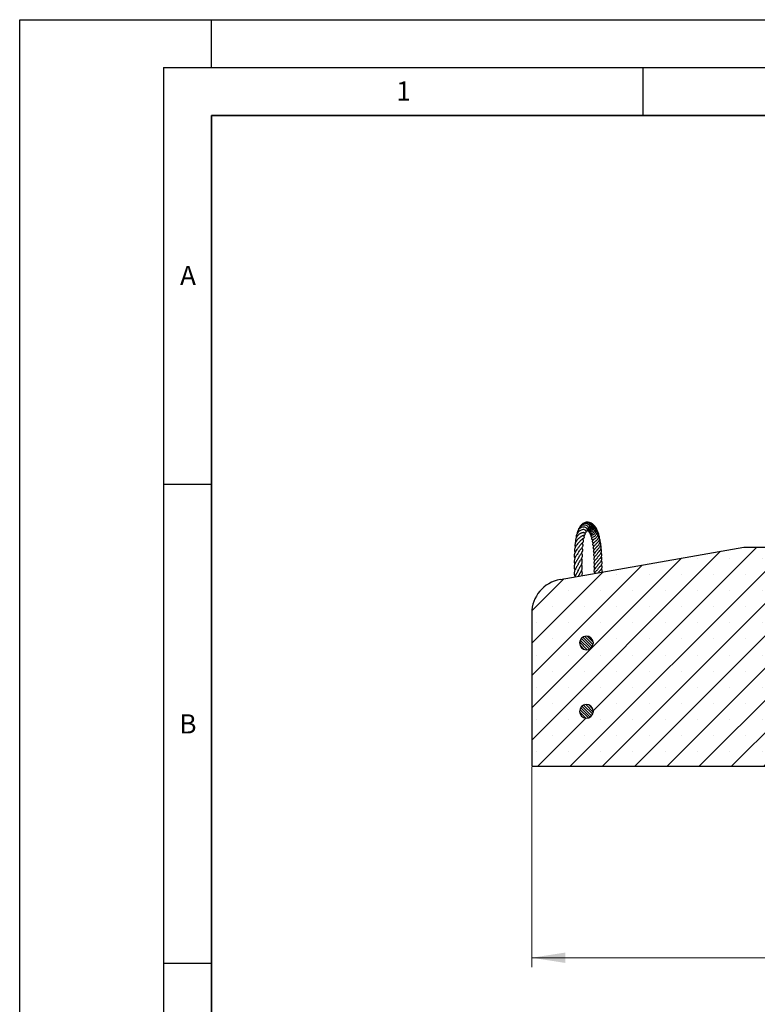
# Model space of a CAD drawing. Units: millimetres. Extents: x 0 to 420, y 0 to 297.
# Drawn here: x 0 to 77, y 194 to 297 of the extents above; entities that cross this region are included whole.
import ezdxf

# ---------------------------------------------------------------- set-up
doc = ezdxf.new("R2010")
doc.units = ezdxf.units.MM
doc.layers.add('LINIEN-DICK', color=7, linetype='Continuous', lineweight=35)
doc.layers.add('LINIEN-DÜNN', color=7, linetype='Continuous')
doc.layers.add('VORLAGE_TEXT', color=7, linetype='Continuous')
doc.styles.add('SLDTEXTSTYLE0', font='TXT', dxfattribs={"width": 0.605})
doc.dimstyles.new('SLDDIMSTYLE1', dxfattribs={"dimtxt": 3.5, "dimasz": 3.5, "dimexe": 0, "dimexo": 0.0625, "dimgap": 0.875, "dimtad": 1, "dimlfac": 7, "dimrnd": 1e-09, "dimzin": 12, "dimdsep": 46, "dimtxsty": 'SLDTEXTSTYLE0', "dimsah": 1, "dimcen": 0.09, "dimadec": 0, "dimazin": 3, "dimtfac": 1, "dimtdec": 3, "dimtofl": 0, "dimtmove": 0, "dimatfit": 3, "dimfxl": 1, "dimfrac": 2, "dimtolj": 1, "dimtzin": 12, "dimarcsym": 0})

# ---------------------------------------------------------------- blocks, each defined once
blk = doc.blocks.new('_D_4')
at = {"color": 7, "linetype": 'Continuous', "lineweight": 0}
for p, q in [((53.42, 218.98), (53.42, 198.08)), ((203.42, 218.98), (203.42, 198.08)), ((53.42, 199.08), (203.42, 199.08))]:
    blk.add_line(p, q, dxfattribs=at)
at = {"color": 7, "linetype": 'Continuous', "lineweight": 18}
for points in [[(53.42, 199.08), (56.92, 198.54), (56.92, 199.62)], [(203.42, 199.08), (199.92, 199.62), (199.92, 198.54)]]:
    blk.add_solid(points, dxfattribs=at)
at = {"color": 7, "linetype": 'Continuous', "lineweight": 18, "char_height": 3.5, "attachment_point": 1, "style": 'SLDTEXTSTYLE0'}
for s, insert in [('%%c', (120.53, 203.59)), ('1050', (125.63, 203.6))]:
    blk.add_mtext(s, dxfattribs=dict(at, insert=insert))

msp = doc.modelspace()

# ---------------------------------------------------------------- hatches: boundary and pattern name
at = {"linetype": 'Continuous', "lineweight": 18}
h = msp.add_hatch(dxfattribs=at)
h.set_pattern_fill('SACNCR', style=0)
edge = h.paths.add_edge_path(flags=0)
edge.add_arc((56.996, 235.039), 3.5714, 100, 180)
edge.add_line((53.4246, 235.039), (53.4246, 219.083))
edge.add_line((53.4246, 219.083), (85.5675, 219.083))
edge.add_line((85.5675, 219.083), (85.5675, 236.2187))
edge.add_line((85.5675, 236.2187), (83.7945, 237.6544))
edge.add_line((83.7945, 237.6544), (82.0948, 237.6544))
edge.add_line((82.0948, 237.6544), (82.0496, 235.9289))
edge.add_arc((81.6212, 235.9401), 0.4286, 270, 358.5, ccw=False)
edge.add_line((81.6212, 235.5116), (79.0949, 235.5116))
edge.add_spline(control_points=[(79.0949, 235.5116), (79.0686, 235.5116), (79.0422, 235.514), (79.0164, 235.5188), (78.9692, 235.5276), (78.9229, 235.5446), (78.8813, 235.5686), (78.8397, 235.5924), (78.8016, 235.6238), (78.7703, 235.6601), (78.739, 235.6964), (78.7135, 235.7386), (78.6959, 235.7832), (78.6783, 235.8278), (78.6682, 235.8761), (78.6664, 235.924)], knot_values=[0, 0, 0, 0, 0.00055211, 0.00055211, 0.00055211, 0.00157038, 0.00157038, 0.00157038, 0.00258753, 0.00258753, 0.00258753, 0.00360453, 0.00360453, 0.00360453, 0.00462155, 0.00462155, 0.00462155, 0.00462155], weights=[1, 1, 1, 1, 1, 1, 1, 1, 1, 1, 1, 1, 1, 1, 1, 1], degree=3, periodic=0)
edge.add_spline(control_points=[(78.6664, 235.924), (78.6366, 236.7153), (78.6072, 237.5067), (78.5825, 238.2982), (78.5446, 239.512), (78.5138, 240.726), (78.4852, 241.9401)], knot_values=[0.01298374, 0.01298374, 0.01298374, 0.01298374, 0.02961309, 0.02961309, 0.02961309, 0.05511601, 0.05511601, 0.05511601, 0.05511601], weights=[1, 1, 1, 1, 1, 1, 1], degree=3, periodic=0)
edge.add_line((78.4852, 241.9401), (75.5675, 241.9401))
edge.add_line((75.5675, 241.9401), (56.3759, 238.5561))
edge = h.paths.add_edge_path(flags=0)
edge.add_line((59.8496, 232.0116), (59.8496, 231.8687))
edge.add_arc((59.1389, 231.9401), 0.7143, 5.73917, 354.26083, ccw=False)
edge = h.paths.add_edge_path(flags=0)
edge.add_line((59.8496, 224.8687), (59.8496, 224.7258))
edge.add_arc((59.1389, 224.7973), 0.7143, 5.73917, 354.26083, ccw=False)
h = msp.add_hatch(dxfattribs=at)
h.set_pattern_fill('ANSI31', scale=0.0625, angle=90, style=0)
edge = h.paths.add_edge_path(flags=0)
edge.add_arc((59.1389, 231.9401), 0.7143, 5.73917, 354.26083)
edge.add_line((59.8496, 231.8687), (59.8496, 232.0116))
h = msp.add_hatch(dxfattribs=at)
h.set_pattern_fill('ANSI31', scale=0.0625, angle=90, style=0)
edge = h.paths.add_edge_path(flags=0)
edge.add_arc((59.1389, 224.7973), 0.7143, 5.73917, 354.26083)
edge.add_line((59.8496, 224.7258), (59.8496, 224.8687))

# ---------------------------------------------------------------- linework, layer by layer
at = {"color": 7, "linetype": 'Continuous', "lineweight": 25}
for p, q in [((56.3759, 238.5561), (75.5675, 241.9401)), ((75.5675, 241.9401), (78.4852, 241.9401)), ((58.2683, 240.1599), (58.2804, 240.1299)), ((53.4246, 235.039), (53.4246, 219.083)), ((59.8496, 232.0116), (59.8496, 231.8687)), ((59.8496, 224.8687), (59.8496, 224.7258)), ((53.4246, 219.083), (85.5675, 219.083))]:
    msp.add_line(p, q, dxfattribs=at)
for centre, radius, start, end in [((56.996, 235.039), 3.5714, 100, 180), ((59.1389, 231.9401), 0.7143, 5.73917, 354.26083), ((59.1389, 224.7973), 0.7143, 5.73917, 354.26083)]:
    msp.add_arc(centre, radius, start, end, dxfattribs=at)
for points, knots in [([(58.9564, 243.4047), (58.9871, 243.4106), (59.0397, 243.4208), (59.0917, 243.473), (59.118, 243.5358), (59.1099, 243.6126), (59.0562, 243.6982), (58.94, 243.7639), (58.7766, 243.7759), (58.5977, 243.7361), (58.442, 243.6543), (58.3221, 243.5637), (58.2083, 243.4426), (58.1033, 243.2607), (58.0486, 243.0752), (58.0676, 242.9604), (58.0719, 242.9348)], [0, 0, 0, 0, 0.06297255, 0.10770945, 0.15788685, 0.21150051, 0.26123736, 0.34625561, 0.44540897, 0.55088012, 0.62832105, 0.69175066, 0.75515652, 0.84680094, 0.9659109, 1, 1, 1, 1]), ([(59.1078, 243.5724), (59.1395, 243.5904), (59.1894, 243.6188), (59.2252, 243.6888), (59.241, 243.7731), (59.2079, 243.8827), (59.107, 243.9807), (58.9661, 244.0376), (58.7886, 244.0458), (58.5964, 243.9938), (58.4246, 243.8883), (58.2818, 243.7375), (58.1784, 243.553), (58.1641, 243.4072), (58.1573, 243.3381)], [0, 0, 0, 0, 0.07594813, 0.11927492, 0.16488088, 0.25481444, 0.33660316, 0.42365962, 0.52021949, 0.62285039, 0.72056983, 0.80339782, 0.90690517, 1, 1, 1, 1]), ([(59.2128, 243.6718), (59.2269, 243.6773), (59.2678, 243.6933), (59.3162, 243.7441), (59.3593, 243.8267), (59.3671, 243.934), (59.3239, 244.0598), (59.2187, 244.1772), (59.0421, 244.2519), (58.8383, 244.2588), (58.6502, 244.1975), (58.4868, 244.0918), (58.3582, 243.9348), (58.283, 243.7967), (58.2776, 243.7125), (58.2772, 243.706)], [0, 0, 0, 0, 0.031255836, 0.0901815, 0.141940378, 0.22239392, 0.295856621, 0.392925959, 0.503699895, 0.60878187, 0.706765023, 0.793971746, 0.883583655, 0.990973131, 1, 1, 1, 1]), ([(59.263, 243.699), (59.2978, 243.7063), (59.3836, 243.7243), (59.4624, 243.8234), (59.4979, 243.9346), (59.4986, 244.0357), (59.469, 244.1382), (59.4099, 244.233), (59.3262, 244.3115), (59.2006, 244.3821), (59.033, 244.4174), (58.8153, 244.3892), (58.6116, 244.2762), (58.4751, 244.1336), (58.4457, 244.0388), (58.4408, 244.0228)], [0, 0, 0, 0, 0.06863149, 0.16925066, 0.22690785, 0.28865609, 0.35119725, 0.41431798, 0.47810531, 0.5399892, 0.64404509, 0.73578728, 0.86109062, 0.97662735, 1, 1, 1, 1]), ([(59.2512, 243.6891), (59.2735, 243.6835), (59.321, 243.6716), (59.4129, 243.6843), (59.5081, 243.7346), (59.5923, 243.8337), (59.6444, 243.974), (59.6281, 244.1431), (59.5556, 244.2864), (59.4482, 244.3988), (59.2914, 244.4837), (59.0807, 244.5177), (58.8672, 244.4606), (58.7181, 244.3739), (58.665, 244.2991), (58.6527, 244.2817)], [0, 0, 0, 0, 0.04402324, 0.0936651, 0.1712704, 0.23548927, 0.32257968, 0.42353982, 0.5042674, 0.57037633, 0.6599766, 0.76759037, 0.87208209, 0.9703014, 1, 1, 1, 1]), ([(59.2596, 243.6875), (59.2811, 243.6692), (59.3314, 243.6264), (59.4496, 243.6081), (59.5914, 243.6516), (59.7227, 243.778), (59.784, 243.9723), (59.7604, 244.1682), (59.6757, 244.3222), (59.5591, 244.4378), (59.4014, 244.5261), (59.201, 244.5514), (59.035, 244.5304), (58.9611, 244.4799), (58.9448, 244.4688)], [0, 0, 0, 0, 0.05430879, 0.12708643, 0.21705698, 0.32065649, 0.42689764, 0.53229789, 0.61458558, 0.68323904, 0.77148414, 0.87153556, 0.9717331, 1, 1, 1, 1]), ([(59.3048, 243.712), (59.3057, 243.6974), (59.3081, 243.6606), (59.3431, 243.5918), (59.4193, 243.5283), (59.5387, 243.5087), (59.6686, 243.5397), (59.8013, 243.6367), (59.8875, 243.7966), (59.9149, 243.9695), (59.8853, 244.1426), (59.7977, 244.3107), (59.6502, 244.4462), (59.4764, 244.5252), (59.3584, 244.526), (59.3062, 244.5264)], [0, 0, 0, 0, 0.02928906, 0.07387043, 0.15479549, 0.22231618, 0.29603753, 0.39188666, 0.48831206, 0.56784574, 0.64712647, 0.73897209, 0.83299811, 0.92608712, 1, 1, 1, 1]), ([(59.4113, 243.5503), (59.4106, 243.5446), (59.4079, 243.5187), (59.4252, 243.4737), (59.4647, 243.4219), (59.5297, 243.3853), (59.6179, 243.3714), (59.7201, 243.3884), (59.8212, 243.4392), (59.9089, 243.5182), (59.9751, 243.6165), (60.0283, 243.7534), (60.0429, 243.9349), (59.98, 244.1539), (59.8509, 244.3152), (59.7052, 244.41), (59.5961, 244.4599), (59.5262, 244.4589), (59.5019, 244.4586)], [0, 0, 0, 0, 0.01186684, 0.0534639, 0.0973294, 0.14965488, 0.21042513, 0.27410919, 0.33669111, 0.39872265, 0.45965283, 0.51608005, 0.61390509, 0.71544329, 0.83285792, 0.89697597, 0.96431358, 1, 1, 1, 1]), ([(59.5202, 243.3957), (59.5136, 243.3839), (59.4985, 243.3568), (59.5049, 243.3124), (59.5248, 243.2676), (59.5673, 243.2296), (59.6301, 243.2051), (59.7091, 243.2), (59.7968, 243.2173), (59.8867, 243.2593), (59.9961, 243.3416), (60.1001, 243.4791), (60.1513, 243.6622), (60.1526, 243.8468), (60.0896, 244.0351), (59.9902, 244.1837), (59.9043, 244.2348), (59.8836, 244.2472)], [0, 0, 0, 0, 0.029279457, 0.067399105, 0.109174482, 0.15732144, 0.21122028, 0.269545617, 0.330259737, 0.389924675, 0.448681768, 0.563937027, 0.661431677, 0.739238796, 0.84391515, 0.962259617, 1, 1, 1, 1]), ([(59.7671, 243.2567), (59.7624, 243.2568), (59.7291, 243.2575), (59.6745, 243.2326), (59.6219, 243.1948), (59.5934, 243.1493), (59.5853, 243.1134), (59.587, 243.0839), (59.5992, 243.054), (59.6314, 243.0186), (59.6906, 242.9944), (59.7714, 242.9919), (59.8761, 243.0152), (60.004, 243.0824), (60.1177, 243.188), (60.1932, 243.309), (60.2441, 243.4396), (60.2661, 243.5996), (60.2285, 243.7963), (60.1647, 243.9424), (60.0964, 244.0001), (60.0897, 244.0057)], [0, 0, 0, 0, 0.00867796, 0.06066276, 0.1038881, 0.13806943, 0.15699315, 0.17899113, 0.20375056, 0.23037872, 0.28615329, 0.34727796, 0.40870858, 0.49583734, 0.58669843, 0.646289, 0.70337025, 0.78757126, 0.87088738, 0.98738418, 1, 1, 1, 1]), ([(59.9445, 242.7892), (59.9454, 242.7894), (59.9473, 242.7898), (59.9641, 242.7981), (60.0125, 242.8235), (60.1029, 242.88), (60.2077, 242.9849), (60.2841, 243.1035), (60.3415, 243.2422), (60.3566, 243.3849), (60.3391, 243.5237), (60.3049, 243.6392), (60.2562, 243.7129), (60.2307, 243.7515)], [0, 0, 0, 0, 0.02869027, 0.06024812, 0.09519532, 0.22312802, 0.36523799, 0.46060361, 0.56068292, 0.71884709, 0.79199775, 0.89119717, 1, 1, 1, 1]), ([(58.4571, 242.5646), (58.4436, 242.5459), (58.4198, 242.5131), (58.3502, 242.441), (58.2527, 242.3415), (58.136, 242.2136), (58.0218, 242.0579), (57.9365, 241.8983), (57.8861, 241.7233), (57.8809, 241.5443), (57.9182, 241.4278), (57.9357, 241.3734)], [0, 0, 0, 0, 0.09439549, 0.16608263, 0.24604186, 0.39163781, 0.50465693, 0.61963224, 0.74823849, 0.88254042, 1, 1, 1, 1]), ([(58.5675, 243.0424), (58.5675, 243.0428), (58.5675, 243.0449), (58.563, 243.0397), (58.5294, 243.0125), (58.4409, 242.9493), (58.2951, 242.834), (58.1349, 242.6733), (58.0029, 242.4772), (57.9353, 242.2792), (57.9207, 242.1018), (57.9479, 241.9891), (57.9613, 241.9336)], [0, 0, 0, 0, 0.01178567, 0.06177139, 0.11745778, 0.23501701, 0.3573013, 0.49666051, 0.64992639, 0.77995473, 0.89153253, 1, 1, 1, 1]), ([(58.7656, 243.4607), (58.767, 243.46), (58.771, 243.4582), (58.7365, 243.4525), (58.6818, 243.4387), (58.6013, 243.4119), (58.498, 243.365), (58.3749, 243.2878), (58.2594, 243.1914), (58.1587, 243.0802), (58.0782, 242.9588), (58.003, 242.7893), (57.9729, 242.6156), (57.9986, 242.4928), (58.0057, 242.4586)], [0, 0, 0, 0, 0.04149809, 0.1139051, 0.17697671, 0.23040224, 0.32771245, 0.4241466, 0.51714547, 0.60457983, 0.68937782, 0.77310094, 0.9367536, 1, 1, 1, 1]), ([(58.3609, 241.9884), (58.3923, 242.0356), (58.4565, 242.1323), (58.5739, 242.2569), (58.684, 242.3642), (58.7844, 242.4617), (58.8423, 242.5421), (58.8442, 242.6141), (58.8263, 242.6739), (58.7804, 242.7398), (58.7443, 242.7799), (58.7259, 242.8005)], [0, 0, 0, 0, 0.13033909, 0.26677372, 0.40606244, 0.55839282, 0.70561809, 0.76032129, 0.80141735, 0.89844443, 1, 1, 1, 1]), ([(58.4274, 242.52), (58.4303, 242.5248), (58.4634, 242.5796), (58.5483, 242.6618), (58.6632, 242.7607), (58.7503, 242.8186), (58.8108, 242.8563), (58.8357, 242.8718), (58.8667, 242.893), (58.8975, 242.9216), (58.9126, 242.9511), (58.9163, 242.9687), (58.9171, 242.9892), (58.9105, 243.0195), (58.8876, 243.0624), (58.8388, 243.1158), (58.8017, 243.1483), (58.7759, 243.1709)], [0, 0, 0, 0, 0.01334881, 0.15418518, 0.28852238, 0.42903863, 0.50660604, 0.5656609, 0.600809, 0.64051183, 0.68305989, 0.70316946, 0.72009384, 0.74905095, 0.77921821, 0.84632274, 1, 1, 1, 1]), ([(58.5644, 243.0368), (58.5818, 243.0536), (58.6407, 243.1103), (58.7397, 243.1608), (58.8029, 243.1825), (58.8272, 243.1866), (58.826, 243.1872), (58.8256, 243.1874)], [0, 0, 0, 0, 0.14470414, 0.49037905, 0.79326837, 0.9296552, 1, 1, 1, 1]), ([(58.7544, 243.4575), (58.7669, 243.4616), (58.7955, 243.4709), (58.8231, 243.4759), (58.8386, 243.4751), (58.8343, 243.4794), (58.8337, 243.4799)], [0, 0, 0, 0, 0.237738621, 0.544336385, 0.936023387, 1, 1, 1, 1]), ([(58.8289, 243.1896), (58.8412, 243.1874), (58.8839, 243.1797), (58.9369, 243.195), (58.981, 243.2268), (59.0031, 243.2608), (59.01, 243.298), (59.0033, 243.3367), (58.9869, 243.3714), (58.9587, 243.4051), (58.9228, 243.4322), (58.8804, 243.4553), (58.843, 243.4651), (58.8201, 243.4712)], [0, 0, 0, 0, 0.08289614, 0.28878066, 0.38629909, 0.47720473, 0.56143578, 0.61112901, 0.66884594, 0.73253501, 0.80053064, 0.87817417, 1, 1, 1, 1]), ([(58.8595, 243.462), (58.8605, 243.462), (58.8658, 243.4621), (58.8548, 243.4639), (58.8386, 243.4796), (58.8344, 243.4837)], [0, 0, 0, 0, 0.14765502, 0.78060444, 1, 1, 1, 1]), ([(59.8291, 243.0086), (59.829, 243.0086), (59.7974, 242.9812), (59.7764, 242.9762), (59.7226, 242.9393), (59.7, 242.9201), (59.6837, 242.9015), (59.6723, 242.8851), (59.6634, 242.8666), (59.6587, 242.8475), (59.6583, 242.8316), (59.6611, 242.816), (59.6664, 242.803), (59.6738, 242.7913), (59.6833, 242.7809), (59.698, 242.7691), (59.7189, 242.7579), (59.7448, 242.7487), (59.7786, 242.7403), (59.8077, 242.7347), (59.8441, 242.7221), (59.8671, 242.7141)], [0, 0, 0, 0, 0.00055539, 0.2705629, 0.32317404, 0.37645371, 0.40233677, 0.42762165, 0.45380122, 0.48143699, 0.50947768, 0.5298468, 0.54809613, 0.56618804, 0.58409901, 0.60205549, 0.64087169, 0.68374455, 0.72965257, 0.82928366, 1, 1, 1, 1]), ([(59.9483, 242.7876), (59.9111, 242.7526), (59.8532, 242.698), (59.8027, 242.6613), (59.7644, 242.6278), (59.7439, 242.6046), (59.733, 242.5874), (59.7266, 242.5749), (59.721, 242.5589), (59.7188, 242.5372), (59.7239, 242.5168), (59.733, 242.5011), (59.7452, 242.4864), (59.7708, 242.4656), (59.8229, 242.4373), (59.86, 242.4225), (59.9052, 242.3975), (59.906, 242.3971)], [0, 0, 0, 0, 0.24087173, 0.37578208, 0.44468827, 0.49460562, 0.51187337, 0.52482737, 0.54611044, 0.57157024, 0.6018611, 0.61917322, 0.63675944, 0.67367484, 0.75874278, 0.9959232, 1, 1, 1, 1]), ([(60.0529, 242.5513), (60.0528, 242.5513), (60.0526, 242.5511), (60.0811, 242.5713), (60.1335, 242.6072), (60.2094, 242.6703), (60.2895, 242.7553), (60.3644, 242.8629), (60.4158, 242.9898), (60.4376, 243.1165), (60.4325, 243.2638), (60.3987, 243.3827), (60.3527, 243.4531), (60.3441, 243.4662)], [0, 0, 0, 0, 0.03970722, 0.08893954, 0.17842658, 0.2683936, 0.36573525, 0.47403855, 0.59305514, 0.70161417, 0.79161653, 0.96103216, 1, 1, 1, 1]), ([(60.1471, 242.29), (60.1479, 242.2909), (60.1503, 242.2936), (60.1694, 242.3097), (60.2039, 242.3388), (60.2568, 242.385), (60.323, 242.4503), (60.3885, 242.5287), (60.4466, 242.6253), (60.5023, 242.763), (60.5155, 242.9296), (60.4865, 243.0758), (60.4438, 243.1427), (60.4328, 243.16)], [0, 0, 0, 0, 0.0241603, 0.0707706, 0.11775895, 0.20800412, 0.29050294, 0.3810565, 0.48541653, 0.59328428, 0.78393392, 0.94421944, 1, 1, 1, 1]), ([(60.1852, 241.9576), (60.1923, 241.9671), (60.2061, 241.9854), (60.2776, 242.0533), (60.3653, 242.1349), (60.4478, 242.2364), (60.5057, 242.3274), (60.5494, 242.4263), (60.5765, 242.5563), (60.5712, 242.7069), (60.5212, 242.8112), (60.4983, 242.8589)], [0, 0, 0, 0, 0.08666222, 0.16627864, 0.32197743, 0.41011232, 0.50242894, 0.59904576, 0.69310281, 0.85964927, 1, 1, 1, 1]), ([(58.3697, 242.008), (58.3488, 241.976), (58.3016, 241.9037), (58.1863, 241.7651), (58.062, 241.6043), (57.9524, 241.431), (57.8761, 241.246), (57.8517, 241.0626), (57.8691, 240.9081), (57.908, 240.8174), (57.9206, 240.7881)], [0, 0, 0, 0, 0.10709638, 0.24135334, 0.37620619, 0.51192117, 0.6501434, 0.79371745, 0.93337666, 1, 1, 1, 1]), ([(58.2905, 240.8078), (58.3121, 240.85), (58.3639, 240.9511), (58.5073, 241.1535), (58.6663, 241.3657), (58.754, 241.5775), (58.7421, 241.7386), (58.6796, 241.8345), (58.654, 241.8737)], [0, 0, 0, 0, 0.10631161, 0.25434917, 0.52586152, 0.71537526, 0.8835623, 1, 1, 1, 1]), ([(58.3239, 241.4239), (58.3293, 241.4358), (58.3614, 241.5069), (58.4552, 241.6278), (58.5744, 241.7757), (58.6789, 241.9005), (58.7573, 242.0168), (58.7914, 242.1166), (58.782, 242.2112), (58.7382, 242.3002), (58.7019, 242.3488), (58.6875, 242.368)], [0, 0, 0, 0, 0.03041421, 0.18031413, 0.33015582, 0.46577365, 0.59398115, 0.72176683, 0.83575441, 0.9350428, 1, 1, 1, 1]), ([(60.0433, 242.5429), (60.0142, 242.5078), (59.9455, 242.4251), (59.8559, 242.3547), (59.7959, 242.293), (59.7729, 242.2429), (59.7714, 242.2175), (59.7744, 242.1958), (59.7951, 242.1602), (59.849, 242.1133), (59.8914, 242.0879), (59.9332, 242.0583), (59.9343, 242.0575)], [0, 0, 0, 0, 0.168816014, 0.398091791, 0.52015506, 0.579955176, 0.609426462, 0.638356024, 0.725367964, 0.803915128, 0.994664649, 1, 1, 1, 1]), ([(60.1442, 242.3056), (60.1361, 242.2896), (60.1032, 242.2241), (60.0038, 242.1243), (59.9216, 242.047), (59.8567, 241.9786), (59.8217, 241.9255), (59.8126, 241.872), (59.8267, 241.8219), (59.8742, 241.765), (59.9277, 241.7218), (59.9588, 241.6968)], [0, 0, 0, 0, 0.05434431, 0.22153717, 0.42221882, 0.5108859, 0.60906351, 0.6713178, 0.73315997, 0.84510744, 1, 1, 1, 1]), ([(60.1944, 241.9823), (60.179, 241.9553), (60.1316, 241.8724), (60.0144, 241.7583), (59.915, 241.6596), (59.8549, 241.5659), (59.8473, 241.5075), (59.8597, 241.4566), (59.9003, 241.3893), (59.9482, 241.3449), (59.9774, 241.3179)], [0, 0, 0, 0, 0.09009989, 0.27670153, 0.48086128, 0.58089123, 0.68046592, 0.77464612, 0.86261264, 1, 1, 1, 1]), ([(60.2432, 241.6406), (60.2265, 241.6138), (60.1903, 241.5558), (60.1212, 241.4771), (60.0239, 241.3755), (59.9289, 241.2758), (59.8778, 241.1765), (59.8751, 241.0878), (59.9092, 241.0099), (59.9669, 240.9501), (59.9892, 240.927)], [0, 0, 0, 0, 0.09078634, 0.19664186, 0.29540126, 0.52196363, 0.64343031, 0.73271334, 0.896895, 1, 1, 1, 1]), ([(60.2486, 241.6412), (60.2555, 241.6502), (60.2742, 241.6745), (60.3241, 241.7242), (60.3894, 241.7894), (60.473, 241.8815), (60.5695, 242.0115), (60.6312, 242.1945), (60.6297, 242.3634), (60.579, 242.4617), (60.5608, 242.497)], [0, 0, 0, 0, 0.05696909, 0.1541944, 0.24860658, 0.33215497, 0.49750552, 0.68263759, 0.88598469, 1, 1, 1, 1]), ([(60.2986, 241.2984), (60.3077, 241.3105), (60.3317, 241.3421), (60.4227, 241.4352), (60.5257, 241.5455), (60.6092, 241.6741), (60.656, 241.7844), (60.6768, 241.9047), (60.6586, 242.0242), (60.6322, 242.1067), (60.6075, 242.1447), (60.6051, 242.1485)], [0, 0, 0, 0, 0.06513365, 0.17074049, 0.37475872, 0.48519456, 0.60507539, 0.73379659, 0.86616041, 0.98681684, 1, 1, 1, 1]), ([(60.3117, 240.8939), (60.3237, 240.914), (60.3474, 240.9539), (60.4116, 241.0221), (60.4952, 241.1108), (60.5953, 241.2272), (60.6676, 241.3497), (60.7008, 241.4575), (60.7093, 241.5527), (60.6925, 241.6507), (60.6708, 241.7239), (60.6456, 241.7584), (60.6424, 241.7628)], [0, 0, 0, 0, 0.09262803, 0.18326001, 0.27204664, 0.42966458, 0.58088168, 0.66668159, 0.76948416, 0.88202541, 0.98471359, 1, 1, 1, 1]), ([(58.3006, 241.3898), (58.2769, 241.3513), (58.2222, 241.2624), (58.0747, 241.0603), (57.911, 240.808), (57.8317, 240.5201), (57.8477, 240.314), (57.9051, 240.2001), (57.9198, 240.1709)], [0, 0, 0, 0, 0.108236036, 0.250086063, 0.510392575, 0.72431447, 0.929346797, 1, 1, 1, 1]), ([(58.2739, 240.783), (58.2543, 240.7449), (58.2071, 240.6534), (58.1058, 240.5008), (57.9985, 240.3305), (57.9118, 240.1661), (57.8568, 240.0051), (57.8366, 239.8564), (57.855, 239.7104), (57.884, 239.5979), (57.9197, 239.5378), (57.9254, 239.5282)], [0, 0, 0, 0, 0.09574438, 0.23028049, 0.36463462, 0.49742091, 0.61651179, 0.73539594, 0.85620668, 0.97713053, 1, 1, 1, 1]), ([(58.2772, 239.5239), (58.28, 239.5317), (58.2994, 239.5867), (58.3573, 239.6893), (58.4442, 239.8364), (58.5644, 240.0331), (58.6689, 240.2365), (58.7071, 240.4319), (58.6977, 240.5743), (58.6677, 240.6846), (58.6333, 240.7477), (58.6242, 240.7645)], [0, 0, 0, 0, 0.01912056, 0.13460325, 0.24757462, 0.36461561, 0.60791401, 0.72675618, 0.84359983, 0.95817263, 1, 1, 1, 1]), ([(58.2924, 240.2027), (58.3012, 240.2225), (58.3334, 240.2955), (58.4155, 240.4244), (58.5192, 240.5832), (58.6173, 240.7401), (58.6948, 240.9045), (58.7251, 241.0603), (58.7051, 241.2062), (58.657, 241.3028), (58.636, 241.3448)], [0, 0, 0, 0, 0.04930621, 0.18132395, 0.31781713, 0.44847838, 0.58809364, 0.74332022, 0.88840478, 1, 1, 1, 1]), ([(60.2731, 241.2753), (60.2671, 241.2629), (60.2364, 241.1984), (60.1388, 241.0971), (60.0244, 240.9749), (59.9441, 240.8782), (59.9069, 240.7994), (59.8938, 240.7378), (59.9001, 240.6771), (59.9293, 240.6024), (59.9718, 240.549), (59.9962, 240.5182)], [0, 0, 0, 0, 0.03978505, 0.20626622, 0.37141891, 0.51999504, 0.60031682, 0.68891698, 0.78452789, 0.87610957, 1, 1, 1, 1]), ([(60.2752, 240.8503), (60.2646, 240.8352), (60.236, 240.7947), (60.1531, 240.7011), (60.0448, 240.5883), (59.9427, 240.4589), (59.9034, 240.3435), (59.9173, 240.2293), (59.9571, 240.1478), (59.9946, 240.1028), (59.9979, 240.0988)], [0, 0, 0, 0, 0.0549223, 0.147308939, 0.352974876, 0.525251909, 0.671193099, 0.820182511, 0.984118349, 1, 1, 1, 1]), ([(60.3349, 239.6533), (60.3404, 239.6637), (60.362, 239.7044), (60.4204, 239.7741), (60.5027, 239.8658), (60.5875, 239.9561), (60.6642, 240.0503), (60.7246, 240.1448), (60.7619, 240.2413), (60.77, 240.3386), (60.7508, 240.4321), (60.726, 240.5003), (60.6994, 240.536), (60.6938, 240.5435)], [0, 0, 0, 0, 0.0362517, 0.14282242, 0.24771765, 0.35339372, 0.45813511, 0.56387973, 0.67047374, 0.77735827, 0.88114407, 0.9748607, 1, 1, 1, 1]), ([(60.3355, 240.0801), (60.36, 240.1168), (60.4155, 240.1998), (60.5507, 240.3375), (60.6753, 240.4874), (60.7491, 240.6406), (60.7589, 240.7882), (60.7277, 240.8978), (60.6888, 240.9571), (60.6847, 240.9634)], [0, 0, 0, 0, 0.13746383, 0.31107201, 0.48502984, 0.64409234, 0.80256122, 0.9788198, 1, 1, 1, 1]), ([(60.3476, 240.5294), (60.3511, 240.5345), (60.3694, 240.5616), (60.43, 240.6294), (60.5314, 240.7378), (60.6383, 240.8664), (60.7185, 241.0107), (60.7421, 241.148), (60.7166, 241.2698), (60.6918, 241.3349), (60.6706, 241.3669), (60.6698, 241.3681)], [0, 0, 0, 0, 0.02218739, 0.11664381, 0.28077842, 0.42814394, 0.58465067, 0.77672922, 0.88608497, 0.99579338, 1, 1, 1, 1]), ([(58.2683, 240.1599), (58.248, 240.1169), (58.2036, 240.0222), (58.109, 239.8672), (58.0119, 239.7048), (57.9256, 239.5406), (57.8674, 239.3805), (57.8449, 239.2272), (57.862, 239.0766), (57.8975, 238.9614), (57.9342, 238.8965), (57.9431, 238.8807)], [0, 0, 0, 0, 0.10139911, 0.22322129, 0.35242716, 0.48073223, 0.60335332, 0.72365777, 0.8428135, 0.96175988, 1, 1, 1, 1]), ([(58.2748, 239.5245), (58.2511, 239.4711), (58.2014, 239.3594), (58.0731, 239.1346), (57.9578, 238.9544), (57.9246, 238.8376), (57.9221, 238.8288)], [0, 0, 0, 0, 0.22715717, 0.47543127, 0.96043634, 1, 1, 1, 1]), ([(58.3056, 239.4795), (58.2988, 239.49), (58.2871, 239.5079), (58.2826, 239.526), (58.2807, 239.5334)], [0, 0, 0, 0, 0.58814934, 1, 1, 1, 1]), ([(58.2977, 238.89), (58.3139, 238.927), (58.3531, 239.0163), (58.4395, 239.1642), (58.5643, 239.3791), (58.6897, 239.6422), (58.7094, 239.8832), (58.6719, 240.0552), (58.6337, 240.1359), (58.6183, 240.1684)], [0, 0, 0, 0, 0.09028343, 0.21798642, 0.34525935, 0.58870181, 0.80907139, 0.92310512, 1, 1, 1, 1]), ([(58.6655, 238.9599), (58.6854, 239.0453), (58.7271, 239.2244), (58.6918, 239.4182), (58.6341, 239.5246), (58.6252, 239.5412)], [0, 0, 0, 0, 0.43479672, 0.91202574, 1, 1, 1, 1]), ([(60.3163, 240.4959), (60.3048, 240.475), (60.2667, 240.4055), (60.1601, 240.2956), (60.0383, 240.1648), (59.9568, 240.0511), (59.9193, 239.9535), (59.9132, 239.8761), (59.9308, 239.795), (59.957, 239.7275), (59.9864, 239.6885), (59.9952, 239.6768)], [0, 0, 0, 0, 0.07054774, 0.23389516, 0.39359275, 0.55552984, 0.64952901, 0.7554576, 0.8605027, 0.95802274, 1, 1, 1, 1]), ([(60.3407, 240.109), (60.3227, 240.0763), (60.2889, 240.015), (60.2101, 239.9295), (60.1108, 239.8217), (59.9888, 239.6877), (59.9237, 239.5522), (59.9137, 239.4425), (59.9315, 239.3589), (59.958, 239.2916), (59.9835, 239.2516), (59.9909, 239.24)], [0, 0, 0, 0, 0.10889376, 0.20420117, 0.29892497, 0.48745744, 0.67569533, 0.77040093, 0.86556689, 0.96103614, 1, 1, 1, 1]), ([(60.3443, 239.6803), (60.3245, 239.6493), (60.2761, 239.5734), (60.1589, 239.4536), (60.034, 239.3217), (59.9831, 239.2316), (59.9583, 239.1878)], [0, 0, 0, 0, 0.19061161, 0.46641809, 0.74031136, 1, 1, 1, 1]), ([(60.354, 239.2576), (60.3855, 239.3004), (60.4537, 239.3929), (60.5923, 239.5328), (60.6942, 239.6576), (60.7487, 239.7604), (60.7784, 239.8687), (60.7757, 239.981), (60.7198, 240.0735), (60.6983, 240.1092)], [0, 0, 0, 0, 0.15117482, 0.3269859, 0.50177337, 0.59130624, 0.68473468, 0.87859513, 1, 1, 1, 1]), ([(60.7406, 239.3258), (60.7558, 239.3688), (60.7885, 239.4615), (60.7618, 239.5776), (60.7131, 239.6508), (60.698, 239.6735)], [0, 0, 0, 0, 0.37380828, 0.80535636, 1, 1, 1, 1]), ([(58.2778, 238.9237), (58.2808, 238.9184), (58.2884, 238.9052), (58.2923, 238.8915), (58.2946, 238.8832)], [0, 0, 0, 0, 0.402716966, 1, 1, 1, 1])]:
    msp.add_open_spline(points, degree=3, knots=knots, dxfattribs=at)
at = {"layer": 'LINIEN-DICK'}
for p, q in [((20, 287), (20, 10)), ((410, 287), (20, 287))]:
    msp.add_line(p, q, dxfattribs=at)
at = {"layer": 'LINIEN-DÜNN'}
for p, q in [((0, 0), (0, 297)), ((0, 297), (420, 297)), ((20, 292), (20, 297)), ((15, 292), (415, 292)), ((15, 292), (15, 5)), ((65, 292), (65, 287)), ((15, 248.5), (20, 248.5)), ((15, 198.5), (20, 198.5))]:
    msp.add_line(p, q, dxfattribs=at)

# ---------------------------------------------------------------- texts
at = {"layer": 'VORLAGE_TEXT', "char_height": 2, "attachment_point": 2, "style": 'SLDTEXTSTYLE0'}
for s, insert in [('1', (40.051, 290.553)), ('A', (17.561, 271.2966)), ('B', (17.5517, 224.4926))]:
    msp.add_mtext(s, dxfattribs=dict(at, insert=insert))

# ---------------------------------------------------------------- dimensions: what is measured, and where the dimension line sits
at = {"color": 7, "linetype": 'Continuous', "lineweight": 18}
dim = msp.add_linear_dim(base=(203.4246, 199.083), p1=(53.4246, 219.083), p2=(203.4246, 219.083), text='%%c<>', dimstyle='SLDDIMSTYLE1', dxfattribs=at)
dim.commit()
dim.dimension.update_dxf_attribs({"geometry": '_D_4', "text_midpoint": (128.4246, 199.083), "dimtype": 160})

doc.saveas('drawing.dxf')
